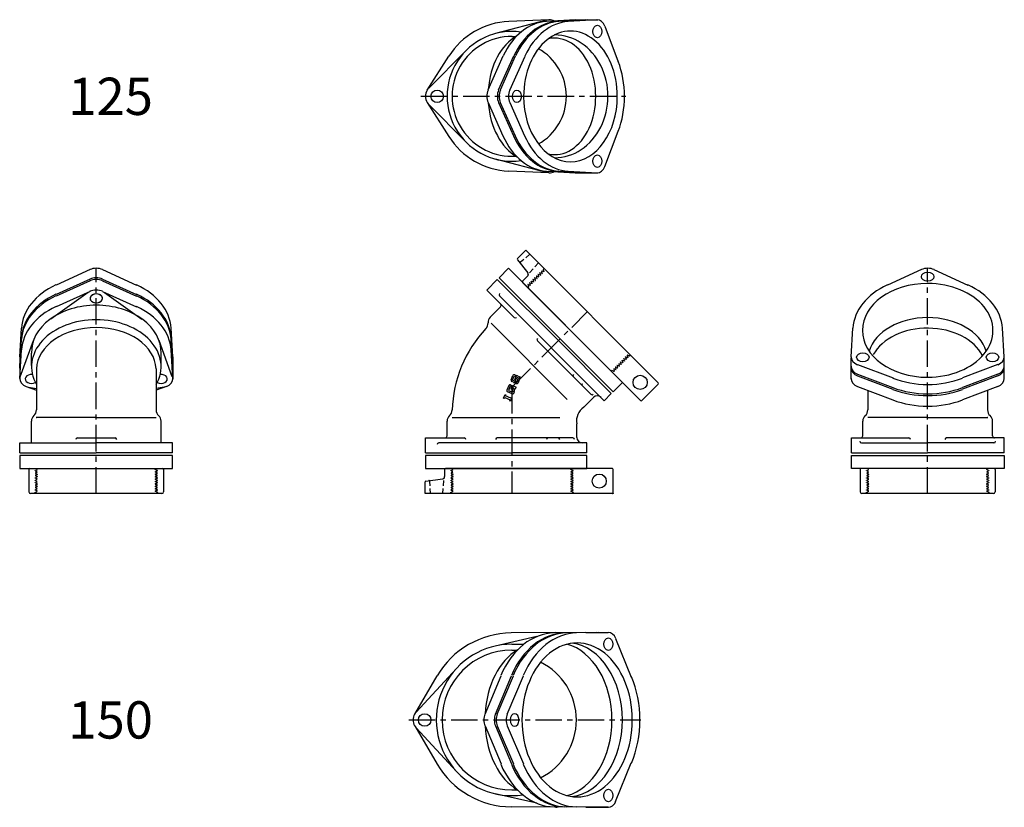
# Model space of a CAD drawing. Extents: x 2001 to 6325, y -2946 to 4698.
# Drawn here: x 5084 to 6268, y -45 to 902 of the extents above; entities that cross this region are included whole.
import ezdxf

# ---------------------------------------------------------------- set-up
doc = ezdxf.new("R2010")
doc.units = 0
doc.header["$PDMODE"] = 65
doc.header["$PDSIZE"] = 0.2
doc.linetypes.add('CENTER', pattern=[50.8, 31.75, -6.35, 6.35, -6.35])
doc.linetypes.add('HIDDEN', pattern=[9.525, 6.35, -3.175])
for name, color, linetype in [('1', 7, 'CONTINUOUS'), ('2', 7, 'CONTINUOUS'), ('5', 7, 'CONTINUOUS')]:
    doc.layers.add(name, color=color, linetype=linetype)
doc.styles.add('MTSTANDARD1', font='MONOTXT.shx', dxfattribs={"bigfont": 'EXTFONT.shx'})

msp = doc.modelspace()

# ---------------------------------------------------------------- linework, layer by layer
at = {"layer": '1', "color": 7, "linetype": 'CONTINUOUS'}
for p, q in [((5717.8, 901.4), (5656.6, 885.3)), ((5720.8, 901.8), (5672.6, 899.8)), ((5752.4, 901.8), (5717.9, 899.8)), ((5764.6, 901.8), (5730.6, 899.8)), ((5766.6, 901.8), (5732.8, 899.8)), ((5778.6, 901.7), (5744.1, 899.8)), ((5752.4, 901.8), (5779.4, 901.7)), ((5787.9, 894.2), (5803.9, 851.5)), ((5676.3, 881.9), (5681.2, 881.9)), ((5576.4, 819.7), (5620.9, 864.7)), ((5574.5, 817.4), (5600.3, 858.1)), ((5647.5, 817.5), (5665.8, 858.4)), ((5660.3, 817.5), (5678.5, 858.4)), ((5662.4, 817.5), (5680.7, 858.4)), ((5673.7, 817.4), (5692, 858.3)), ((5574.5, 802.4), (5600.3, 761.7)), ((5576.4, 800), (5620.9, 755)), ((5647.5, 802.5), (5665.3, 762.6)), ((5660.2, 802.5), (5678, 762.6)), ((5662.3, 802.5), (5680.1, 762.6)), ((5673.6, 802.4), (5691.5, 762.5)), ((5787.9, 725.4), (5803.9, 768.2)), ((5717.8, 718.4), (5656.6, 734.4)), ((5676.3, 737.8), (5681.2, 737.8)), ((5720.8, 717.9), (5672.6, 719.9)), ((5717.9, 720), (5752.4, 718)), ((5730.6, 720), (5765.2, 718)), ((5732.8, 720), (5767.3, 718)), ((5744.1, 719.9), (5778.6, 717.9)), ((5752.4, 718), (5779.4, 717.9)), ((5168.8, 601.6), (5128.1, 583.1)), ((5183.9, 601.6), (5224.6, 583.1)), ((5660.8, 591.9), (5672.1, 603.2)), ((5672.1, 603.2), (5809.3, 466.1)), ((6168.8, 601.6), (6128.1, 583.1)), ((6183.9, 601.6), (6224.6, 583.1)), ((5168.8, 590.3), (5128.1, 571.8)), ((5168.8, 588.2), (5128.1, 569.7)), ((5183.9, 590.3), (5224.6, 571.8)), ((5183.9, 588.2), (5224.6, 569.7)), ((5658.7, 589.8), (5645.9, 577.1)), ((5798, 454.8), (5660.8, 591.9)), ((5166.5, 574.1), (5121.5, 542.2)), ((5168.8, 575.4), (5128.1, 556.9)), ((5183.9, 575.4), (5224.6, 556.9)), ((5186.2, 574.1), (5231.2, 542.2)), ((5645.9, 577.1), (5678.8, 544.2)), ((5651.2, 537.2), (5742.8, 445.6)), ((5084.4, 496.8), (5086.4, 531.3)), ((5268.3, 496.8), (5266.3, 531.3)), ((6084.4, 496.8), (6086.4, 531.3)), ((6268.3, 496.8), (6266.3, 531.3)), ((5084.4, 485.4), (5086.4, 520)), ((5084.4, 483.3), (5086.4, 517.8)), ((5084.9, 472.7), (5100.9, 516.6)), ((5267.8, 472.7), (5251.8, 516.6)), ((5268.3, 485.4), (5266.3, 520)), ((5268.3, 483.3), (5266.3, 517.8)), ((5771.3, 451.8), (5706.9, 516.1)), ((5084.4, 470.6), (5086.4, 505.1)), ((5098.4, 486.4), (5098.4, 501.1)), ((5254.3, 486.4), (5254.3, 501.1)), ((5268.3, 470.6), (5266.3, 505.1)), ((5084.4, 496.7), (5084.4, 469.8)), ((5268.3, 496.7), (5268.3, 469.8)), ((6084.4, 469.8), (6084.4, 495.6)), ((6091.9, 487.5), (6134.7, 471.4)), ((6260.8, 487.5), (6218, 471.4)), ((6268.3, 469.8), (6268.3, 495.6)), ((5104.3, 482.3), (5104.3, 432.9)), ((5248.4, 482.3), (5248.3, 432.9)), ((5675.3, 469), (5677.5, 474.4)), ((5679.6, 475.3), (5680.8, 474.8)), ((5680.8, 474.8), (5680.1, 473.1)), ((5683, 473.9), (5684.9, 473.1)), ((6091.9, 476.1), (6134.6, 460.1)), ((6091.9, 474), (6134.6, 458)), ((6260.7, 476.1), (6218, 460.1)), ((6260.7, 474), (6218, 458)), ((5672.5, 462.3), (5670.2, 456.7)), ((5675.5, 462.8), (5674.6, 463.2)), ((5675.5, 462.8), (5674.8, 461.1)), ((5678.1, 466.2), (5676.1, 467)), ((5677.1, 468.6), (5679.1, 473.5)), ((5678.8, 467.9), (5677.1, 468.6)), ((5680.9, 473), (5678.8, 467.9)), ((5679.1, 473.5), (5680.1, 473.1)), ((5680.2, 467), (5682.3, 472.1)), ((5681, 467), (5680.3, 465.2)), ((5681.5, 464.7), (5680.3, 465.2)), ((5681, 467), (5682, 466.5)), ((5682, 466.5), (5684, 471.4)), ((5684, 471.4), (5682.3, 472.1)), ((5685.8, 471), (5683.6, 465.6)), ((5809.3, 466.1), (5798, 454.8)), ((5091.9, 461.3), (5104.3, 456.6)), ((5094.7, 460.5), (5104.3, 458.6)), ((5260.8, 461.3), (5248.4, 456.6)), ((5258, 460.5), (5248.4, 458.6)), ((5666.2, 447.1), (5668, 451.5)), ((5668, 451.5), (5669, 451.1)), ((5668.5, 449.8), (5669, 451.1)), ((5676.4, 452.4), (5671, 454.6)), ((5674.1, 461.4), (5672, 456.2)), ((5672, 456.2), (5676.9, 454.2)), ((5674.8, 461.1), (5674.1, 461.4)), ((5675.9, 460.9), (5674.8, 458.2)), ((5676.3, 457.6), (5674.8, 458.2)), ((5677.3, 460.1), (5676.3, 457.6)), ((5677.1, 454.8), (5676.9, 454.2)), ((5677.2, 455.6), (5677.1, 456.9)), ((5677.2, 457.7), (5678, 459.8)), ((5678, 459.8), (5677.3, 460.1)), ((5678, 461.8), (5681.4, 460.4)), ((5679, 454.6), (5678.5, 453.3)), ((5678.5, 453.3), (5678.7, 453.7)), ((5679, 456.7), (5679.1, 455.4)), ((5679.1, 457.5), (5679.6, 458.8)), ((5679.6, 458.8), (5680.6, 458.4)), ((5680.6, 458.4), (5681.4, 460.4)), ((6091.9, 461.3), (6134.6, 445.3)), ((6104.3, 456.6), (6104.3, 432.9)), ((6260.7, 461.3), (6218, 445.3)), ((6248.4, 456.6), (6248.3, 432.9)), ((5667.1, 446.7), (5666.2, 447.1)), ((5667.1, 446.7), (5667.6, 447.9)), ((5667.6, 447.9), (5674, 445.2)), ((5674.8, 447.2), (5668.5, 449.8)), ((5674, 445.2), (5673.5, 444)), ((5674.5, 443.6), (5673.5, 444)), ((5676.3, 448), (5674.5, 443.6)), ((5674.8, 447.2), (5675.3, 448.4)), ((5675.3, 448.4), (5676.3, 448)), ((5176.3, 423.9), (5104.3, 423.9)), ((5176.3, 423.9), (5248.4, 423.9)), ((5604.3, 423.9), (5733.8, 423.9)), ((6098.3, 401.9), (6098.3, 419.5)), ((6176.3, 423.9), (6104.3, 423.9)), ((6176.3, 423.9), (6248.4, 423.9)), ((6254.3, 401.9), (6254.3, 419.5)), ((5084.5, 381.4), (5084.5, 393.4)), ((5153.7, 399.4), (5199, 399.4)), ((5268.2, 381.4), (5268.2, 393.4)), ((5572.3, 381.4), (5572.3, 399.4)), ((5572.3, 399.4), (5618.9, 399.4)), ((5749.6, 399.4), (5658.6, 399.4)), ((6084.5, 381.4), (6084.5, 399.4)), ((6084.5, 399.4), (6153.7, 399.4)), ((6268.2, 399.4), (6199, 399.4)), ((6268.2, 381.4), (6268.2, 399.4)), ((5268.2, 378.4), (5084.5, 378.4)), ((5084.5, 378.4), (5084.5, 362.4)), ((5268.2, 378.4), (5084.5, 378.4)), ((5268.2, 362.4), (5268.2, 378.4)), ((5572.3, 378.4), (5572.3, 362.4)), ((5766.3, 378.4), (5572.3, 378.4)), ((5766.3, 362.4), (5766.3, 378.4)), ((6084.5, 362.4), (6084.5, 378.4)), ((6084.5, 378.4), (6268.2, 378.4)), ((6268.2, 378.4), (6268.2, 362.4)), ((5084.5, 362.4), (5268.2, 362.4)), ((5572.3, 362.4), (5766.3, 362.4)), ((6268.2, 362.4), (6084.5, 362.4)), ((5706.2, 160.5), (5656.1, 149.1)), ((5728.7, 165.3), (5675.5, 164.9)), ((5765.3, 165.4), (5727.1, 164.9)), ((5778, 165.4), (5739.9, 164.9)), ((5780.2, 165.4), (5742, 164.9)), ((5792.2, 165.4), (5754, 164.9)), ((5765.3, 165.4), (5792.2, 165.4)), ((5801, 158.3), (5819.8, 112)), ((5801.4, 165.4), (5801.4, 165.4)), ((5676.3, 151.4), (5690.7, 151.4)), ((5676.3, 144.4), (5682.9, 144.4)), ((5561.1, 69.9), (5609.6, 122.3)), ((5559.3, 67.5), (5586.3, 113.4)), ((5643.9, 67.5), (5663.2, 113.4)), ((5656.6, 67.5), (5675.9, 113.4)), ((5658.7, 67.5), (5678.1, 113.4)), ((5670.7, 67.5), (5690.1, 113.4)), ((5559.3, 53.3), (5586.3, 7.4)), ((5561.1, 50.9), (5609.6, -1.5)), ((5643.9, 53.4), (5663.2, 7.5)), ((5656.6, 53.4), (5675.9, 7.5)), ((5658.7, 53.4), (5678.1, 7.5)), ((5670.7, 53.4), (5690.1, 7.5)), ((5801, -37.5), (5819.8, 8.9)), ((5676.3, -23.6), (5682.9, -23.6)), ((5706.2, -39.7), (5656.1, -28.3)), ((5728.7, -44.5), (5675.5, -44.1)), ((5765.3, -44.5), (5727.1, -44.1)), ((5778, -44.5), (5739.9, -44.1)), ((5780.2, -44.5), (5742, -44.1)), ((5792.2, -44.5), (5754, -44.1)), ((5765.3, -44.5), (5792.3, -44.5)), ((5801.4, -44.5), (5801.4, -44.5))]:
    msp.add_line(p, q, dxfattribs=at)
at = {"layer": '1', "color": 7, "linetype": 'CENTER'}
for p, q in [((5566.8, 809.9), (5813.3, 809.9)), ((5176.3, 332.4), (5176.3, 603.2)), ((6176.3, 332.4), (6176.3, 603.2)), ((5552.3, 60.4), (5831.3, 60.4))]:
    msp.add_line(p, q, dxfattribs=at)
at = {"layer": '1', "color": 7, "linetype": 'CONTINUOUS'}
for centre in [(5586.3, 809.9), (5571.3, 60.4)]:
    msp.add_circle(centre, 7.5, dxfattribs=at)
for centre, radius, start, end in [((5721.3, 887.8), 14, 63.8722, 92.3875), ((5676.3, 809.9), 90, 92.3875, 147.6125), ((5676.3, 809.9), 78, 82.0234, -81.9707), ((5676.3, 809.9), 72, 89.9138, -90), ((5676.3, 809.9), 65.5, -60.9441, 60.904), ((5586.3, 809.9), 14, 147.6125, -147.6125), ((5676.3, 809.9), 90, -147.6125, -92.3875), ((5721.3, 731.9), 14, -92.3875, -63.3109), ((5660.8, 558.7), 2.5, -45, 45), ((5638.5, 537.1), 9, -45, 3.1897), ((5656.5, 538.1), 9, 135, -176.8103), ((5754.3, 428.1), 150, 136.825, 178.175), ((5679, 473.8), 1.59, 67.5, 157.5), ((5682.4, 472.4), 1.59, 67.5, 157.5), ((5674, 461.7), 1.59, 67.5, 157.5), ((5676.7, 468.4), 1.59, 157.5, -112.5), ((5677.4, 460.3), 1.59, 67.5, 157.5), ((5678.7, 467.6), 1.59, -112.5, -22.5), ((5682.1, 466.2), 1.59, -112.5, -22.5), ((5684.3, 471.6), 1.59, -22.5, 67.5), ((5671.6, 456.1), 1.59, 157.5, -112.5), ((5677, 453.9), 1.59, -112.5, -22.5), ((5678.6, 457.1), 1.59, 157.5, -172.7551), ((5675.6, 455.4), 1.59, -22.5, 7.2449), ((5680.5, 456.9), 1.59, 157.5, -172.7551), ((5677.5, 455.2), 1.59, -22.5, 7.2449), ((5095.3, 432.9), 9, -48.1897, 0), ((5257.3, 432.9), 9, 180, -131.8103), ((5595.3, 432.9), 9, -48.1897, 0), ((5774, 419.9), 20, 124.8116, -169.8116), ((6095.3, 432.9), 9, -48.1897, 0), ((6257.3, 432.9), 9, 180, -131.8103), ((5107.3, 419.5), 9, 131.8103, 180), ((5245.3, 419.5), 9, 0, 48.1897), ((5607.3, 419.5), 9, 131.8103, 180), ((6107.3, 419.5), 9, 131.8103, 180), ((6245.3, 419.5), 9, 0, 48.1897), ((5595.8, 401.9), 2.5, -90, 0), ((6095.8, 401.9), 2.5, -90, 0), ((6256.8, 401.9), 2.5, 180, -90), ((5676.3, 60.4), 104.5, 90.4689, 149.5311), ((5728.8, 151.3), 14, 76.6653, 90.4689), ((5676.3, 60.4), 91, 90, -81.6977), ((5676.3, 60.4), 84, 90, -90), ((5676.3, 60.4), 77.5, -63.6163, 63.619), ((5571.3, 60.4), 14, 149.5311, -149.5311), ((5676.3, 60.4), 104.5, -149.5311, -90.4689), ((5728.8, -30.5), 14, -90.4689, -76.6653)]:
    msp.add_arc(centre, radius, start, end, dxfattribs=at)
for centre, major_axis, ratio, start_param, end_param in [((5779, 887.8), (0, 14), 0.722096, 5.196978, 6.324196), ((5720.6, 809.9), (0, 90), 0.722096, 0.041011, 1.001822), ((5733.3, 809.9), (0, 90), 0.722096, 0.041011, 1.001822), ((5735.4, 809.9), (0, 90), 0.722096, 0.041011, 1.001822), ((5746.7, 809.8), (0, 78.5), 0.717643, 4.712438, 7.854031), ((5746.7, 809.8), (0, 90), 0.722096, 0.041011, 1.001822), ((5702.2, 809.9), (0, 78), 0.700687, 0.376663, 1.465167), ((5727.6, 809.8), (0, -70), 0.707107, 6.132694, 9.57527), ((5727.6, 809.9), (0, -73.8), 0.870085, 6.280958, 9.424778), ((5746.7, 809.8), (0, 90), 0.722096, 4.712405, 5.196978), ((5656.1, 809.9), (0, 14), 0.722096, 1.001822, 1.573301), ((5668.8, 809.9), (0, 14), 0.722096, 1.001822, 1.573301), ((5670.9, 809.9), (0, 14), 0.722096, 1.001822, 1.573301), ((5682.2, 809.9), (0, 14), 0.722096, 1.001822, 1.573301), ((5656.1, 809.9), (0, -14), 0.722096, 4.709884, 5.26627), ((5668.8, 809.9), (0, -14), 0.722096, 4.709884, 5.26627), ((5670.9, 809.9), (0, -14), 0.722096, 4.709884, 5.26627), ((5682.2, 809.8), (0, -14), 0.722096, 4.709884, 5.26627), ((5746.7, 809.8), (0, -78.5), 0.717643, 4.71234, 7.853932), ((5746.7, 809.8), (0, -90), 0.722096, 1.086207, 1.570781), ((5702.2, 809.9), (0, 78), 0.700687, 1.675412, 2.76785), ((5720.6, 809.9), (0, -90), 0.722096, 5.26627, 6.242175), ((5733.3, 809.9), (0, -90), 0.722096, 5.26627, 6.242175), ((5735.4, 809.9), (0, -90), 0.722096, 5.26627, 6.242175), ((5746.7, 809.8), (0, -90), 0.722096, 5.26627, 6.242175), ((5779, 731.9), (0, -14), 0.722096, 6.242175, 7.369392), ((5176.3, 593.1), (-14, 0), 0.722096, 4.709884, 5.281363), ((5176.4, 593.1), (14, 0), 0.722096, 1.001822, 1.573301), ((6176.3, 593.1), (-14, 0), 0.722096, 4.709884, 5.281363), ((6176.4, 593.1), (14, 0), 0.722096, 1.001822, 1.573301), ((5176.3, 528.6), (-90, 0), 0.722096, 5.281363, 6.242175), ((5176.3, 581.8), (-14, 0), 0.722096, 4.709884, 5.281363), ((5176.3, 579.7), (-14, 0), 0.722096, 4.709884, 5.281363), ((5176.4, 581.8), (14, 0), 0.722096, 1.001822, 1.573301), ((5176.4, 579.7), (14, 0), 0.722096, 1.001822, 1.573301), ((5176.4, 528.6), (90, 0), 0.722096, 0.041011, 1.001822), ((6176.3, 528.6), (-90, 0), 0.722096, 5.281363, 6.242175), ((6176.3, 528.6), (-78.5, 0), 0.717643, 4.71234, 7.853932), ((6176.3, 528.6), (78.5, 0), 0.717643, 4.712438, 7.854031), ((6176.3, 528.6), (90, 0), 0.722096, 0.041011, 1.001822), ((5176.3, 517.3), (-90, 0), 0.722096, 5.281363, 6.242175), ((5176.3, 515.2), (-90, 0), 0.722096, 5.281363, 6.242175), ((5176.3, 567), (-7.5, 0), 0.722096, 1.575427, 7.716459), ((5176.3, 567), (-14, 0), 0.722096, 4.709884, 5.281363), ((5176.4, 567), (7.5, 0), 0.722096, 4.849911, 10.990943), ((5176.4, 567), (14, 0), 0.722096, 1.001822, 1.573301), ((5176.4, 517.3), (90, 0), 0.722096, 0.041011, 1.001822), ((5176.4, 515.2), (90, 0), 0.722096, 0.041011, 1.001822), ((5176.4, 502.5), (-90, 0), 0.722096, 5.281363, 6.242175), ((5176.4, 502.5), (-78, 0), 0.722096, 4.712373, 6.307902), ((5176.3, 502.5), (78, 0), 0.722096, 6.258469, 7.853997), ((5176.3, 502.5), (90, 0), 0.722096, 0.041011, 1.001822), ((5176.4, 485), (-78, 0), 0.722096, 4.712373, 6.676983), ((5176.3, 485), (78, 0), 0.722096, 5.889387, 7.853997), ((6176.3, 493), (72, 0), 0.707107, 0.211881, 2.929777), ((5176.3, 481.1), (-72, 0), 0.707107, 4.712389, 6.258783), ((5176.3, 481.1), (72, 0), 0.707107, 0.024402, 1.570796), ((6176.3, 481.7), (70, 0), 0.707107, 0.338918, 2.775394), ((6098.4, 496.3), (-14, 0), 0.722096, 6.242175, 7.369392), ((6254.3, 496.3), (14, 0), 0.722096, 5.196978, 6.324196), ((5098.4, 470.2), (-7.5, 0), 0.717643, 4.572503, 8.506739), ((5254.3, 470.2), (7.5, 0), 0.717643, 4.060215, 7.993204), ((6098.4, 485), (-14, 0), 0.722096, 6.242175, 7.369392), ((6098.4, 482.9), (-14, 0), 0.722096, 6.242175, 7.369392), ((6254.2, 485), (14, 0), 0.722096, 5.196978, 6.324196), ((6254.2, 482.9), (14, 0), 0.722096, 5.196978, 6.324196), ((5098.4, 470.2), (-14, 0), 0.722096, 6.242175, 7.369392), ((5254.3, 470.2), (14, 0), 0.722096, 5.196978, 6.324196), ((6098.4, 470.2), (-14, 0), 0.722096, 6.242175, 7.369392), ((6176.3, 528.6), (-90, 0), 0.722096, 1.086207, 1.570781), ((6176.3, 528.6), (90, 0), 0.722096, 4.712405, 5.196978), ((6254.2, 470.2), (14, 0), 0.722096, 5.196978, 6.324196), ((6176.3, 517.3), (-90, 0), 0.722096, 1.086207, 1.570781), ((6176.3, 515.2), (-90, 0), 0.722096, 1.086207, 1.570781), ((6176.3, 517.3), (90, 0), 0.722096, 4.712405, 5.196978), ((6176.3, 515.2), (90, 0), 0.722096, 4.712405, 5.196978), ((6176.3, 502.5), (-90, 0), 0.722096, 1.086207, 1.570781), ((6176.3, 502.5), (90, 0), 0.722096, 4.712405, 5.196978), ((5727.8, 60.4), (0, -104.5), 0.722096, 3.15007, 4.177752), ((5740.5, 60.4), (0, -104.5), 0.722096, 3.15007, 4.177752), ((5742.6, 60.4), (0, -104.5), 0.722096, 3.15007, 4.177752), ((5754.7, 60.4), (0, -92.5), 0.717643, 1.570747, 4.71234), ((5754.7, 60.4), (0, -92.5), 0.717643, 1.570747, 4.71234), ((5754.7, 60.4), (0, -92.5), 0.717643, 1.570747, 4.71234), ((5754.7, 60.4), (0, -92.5), 0.717643, 1.570747, 4.71234), ((5754.7, 60.4), (0, -104.5), 0.722096, 3.15007, 4.177752), ((5792.3, 151.4), (0, -14), 0.722096, 2.089746, 3.15007), ((5707.1, 60.4), (0, 91), 0.696497, 0.388216, 1.491649), ((5730.2, 60.4), (0, 92.5), 0.717643, 3.327218, 6.097607), ((5742.7, 60.4), (0, 92.5), 0.717643, 3.232125, 6.192699), ((5754.7, 60.4), (0, -104.5), 0.722096, 1.570781, 2.089746), ((5652.5, 60.4), (0, -14), 0.722096, 4.177752, 4.709469), ((5652.5, 60.4), (0, 14), 0.722096, 1.573716, 2.105434), ((5665.2, 60.4), (0, -14), 0.722096, 4.177752, 4.709469), ((5665.2, 60.4), (0, 14), 0.722096, 1.573716, 2.105434), ((5667.4, 60.4), (0, -14), 0.722096, 4.177752, 4.709469), ((5667.4, 60.4), (0, 14), 0.722096, 1.573716, 2.105434), ((5679.4, 60.4), (0, -14), 0.722096, 4.177752, 4.709469), ((5679.4, 60.4), (0, 14), 0.722096, 1.573716, 2.105434), ((5679.4, 60.4), (0, -7.5), 0.717643, 1.576168, 4.706919), ((5679.4, 60.4), (0, -7.5), 0.717643, 1.576168, 4.706919), ((5679.4, 60.4), (0, -7.5), 0.717643, 1.576168, 4.706919), ((5679.4, 60.4), (0, -7.5), 0.717643, 1.576168, 4.706919), ((5679.4, 60.4), (0, 7.5), 0.717643, 1.576267, 4.707017), ((5679.4, 60.4), (0, 7.5), 0.717643, 1.576267, 4.707017), ((5679.4, 60.4), (0, 7.5), 0.717643, 1.576267, 4.707017), ((5679.4, 60.4), (0, 7.5), 0.717643, 1.576267, 4.707017), ((5754.7, 60.4), (0, 92.5), 0.717643, 1.570845, 4.712438), ((5754.7, 60.4), (0, 92.5), 0.717643, 1.570845, 4.712438), ((5754.7, 60.4), (0, 92.5), 0.717643, 1.570845, 4.712438), ((5754.7, 60.4), (0, 92.5), 0.717643, 1.570845, 4.712438), ((5754.7, 60.4), (0, 104.5), 0.722096, 4.19344, 4.712405), ((5707.1, 60.4), (0, 91), 0.696497, 1.649944, 2.753447), ((5727.8, 60.4), (0, 104.5), 0.722096, 2.105434, 3.133115), ((5740.5, 60.4), (0, 104.5), 0.722096, 2.105434, 3.133115), ((5742.6, 60.4), (0, 104.5), 0.722096, 2.105434, 3.133115), ((5754.7, 60.4), (0, 104.5), 0.722096, 2.105434, 3.133115), ((5792.3, -30.5), (0, 14), 0.722096, 3.133115, 4.19344)]:
    msp.add_ellipse(centre, major_axis=major_axis, ratio=ratio, start_param=start_param, end_param=end_param, dxfattribs=at)
for centre, major_axis in [((5779, 887.8), (0, 7.5)), ((5682.2, 809.8), (0, -7.5)), ((5779, 731.9), (0, -7.5)), ((6176.3, 593.1), (-7.5, 0)), ((6098.4, 496.3), (-7.5, 0)), ((6254.3, 496.3), (7.5, 0)), ((5792.3, 151.4), (0, -7.5)), ((5792.3, -30.5), (0, 7.5))]:
    msp.add_ellipse(centre, major_axis=major_axis, ratio=0.717643, dxfattribs=at)
for p in [(5651.2, 537.2), (5678.1, 475.9), (5686.4, 472.4), (5666.2, 447.1), (5674.5, 443.6), (5104.3, 423.9), (5248.4, 423.9), (5604.3, 423.9), (6104.3, 423.9), (6248.4, 423.9)]:
    msp.add_point(p, dxfattribs=at)
at = {"layer": '2', "color": 7, "linetype": 'CONTINUOUS'}
for p, q in [((5658.7, 589.8), (5732.2, 516.3)), ((5787.4, 444.1), (5661.5, 570)), ((5662.6, 556.9), (5650.1, 544.5)), ((5795.8, 452.6), (5732.2, 516.3)), ((5795.8, 452.6), (5787.4, 444.1)), ((5774.3, 448), (5762.6, 436.4)), ((5098.3, 393.4), (5098.3, 419.5)), ((5254.3, 393.4), (5254.3, 419.5)), ((5598.3, 401.9), (5598.3, 419.5)), ((5754.3, 399.9), (5754.3, 416.4)), ((5084.5, 393.4), (5176.3, 393.4)), ((5268.2, 393.4), (5176.3, 393.4)), ((5766.3, 393.4), (5588.3, 393.4)), ((5766.3, 381.4), (5766.3, 393.4)), ((6096.7, 393.4), (6176.3, 393.4)), ((6256, 393.4), (6176.3, 393.4)), ((5084.5, 381.4), (5176.3, 381.4)), ((5268.2, 381.4), (5176.3, 381.4)), ((5572.3, 381.4), (5676.3, 381.4)), ((5766.3, 381.4), (5676.3, 381.4)), ((6084.5, 381.4), (6176.3, 381.4)), ((6268.2, 381.4), (6176.3, 381.4))]:
    msp.add_line(p, q, dxfattribs=at)
at = {"layer": '2', "color": 7, "linetype": 'CENTER'}
for q in [(5766.9, 550.9), (5676.3, 332.4)]:
    msp.add_line((5676.3, 460.4), q, dxfattribs=at)
at = {"layer": '2', "color": 7, "linetype": 'CONTINUOUS'}
for centre, radius, start, end in [((5662.9, 571.4), 2, 135, -135), ((5680.3, 545.6), 2, -135, -45), ((5708.3, 517.5), 2, 135, -135), ((5751.6, 474.2), 2, 135, -135), ((5760.1, 465.8), 2, -135, -45), ((5772.7, 453.2), 2, -135, -45), ((5778.9, 443.4), 6.5, 45, 135), ((5153.7, 397.4), 2, 90, 180), ((5199, 397.4), 2, 0, 90), ((5588.3, 391.4), 2, 90, 180), ((5618.9, 397.4), 2, 0, 90), ((5658.6, 397.4), 2, 90, 180), ((5719.8, 397.4), 2, 90, 180), ((5731.8, 397.4), 2, 0, 90), ((5749.6, 397.4), 2, 0, 90), ((5760.8, 399.9), 6.5, 180, -90), ((6096.7, 395.4), 2, 180, -90), ((6153.7, 397.4), 2, 0, 90), ((6199, 397.4), 2, 90, 180), ((6256, 395.4), 2, -90, 0)]:
    msp.add_arc(centre, radius, start, end, dxfattribs=at)
at = {"layer": '5', "color": 7, "linetype": 'CONTINUOUS'}
for p, q in [((5693, 624.8), (5683, 614.8)), ((5852.2, 465.5), (5693, 624.8)), ((5682.9, 613.5), (5695.2, 597.6)), ((5689.1, 587.7), (5695, 593.6)), ((5831, 444.3), (5689.1, 586.3)), ((5852.2, 464.1), (5832.4, 444.3)), ((5095.3, 361.4), (5095.3, 334.4)), ((5257.3, 361.4), (5257.3, 334.4)), ((5595.3, 361.4), (5595.3, 353)), ((5797.1, 362.4), (5596.3, 362.4)), ((5798.1, 333.4), (5798.1, 361.4)), ((6095.3, 361.4), (6095.3, 334.4)), ((6257.3, 361.4), (6257.3, 334.4)), ((5571.8, 332.4), (5571.8, 346.5)), ((5572.7, 347.5), (5592.7, 350.1)), ((5255.3, 332.4), (5097.3, 332.4)), ((5797.1, 332.4), (5571.8, 332.4)), ((6255.3, 332.4), (6097.3, 332.4))]:
    msp.add_line(p, q, dxfattribs=at)
at = {"layer": '5', "color": 7, "linetype": 'HIDDEN'}
for p, q in [((5697.6, 620.2), (5686.7, 610.4)), ((5708.2, 609.6), (5696.1, 596.2)), ((5705.9, 592.8), (5706.4, 590.9)), ((5708.4, 592.9), (5706.5, 593.4)), ((5707.9, 594.9), (5708.4, 592.9)), ((5710.5, 595), (5708.5, 595.5)), ((5710, 596.9), (5710.5, 595)), ((5712.5, 597), (5710.6, 597.5)), ((5712, 599), (5712.5, 597)), ((5714.6, 599), (5712.6, 599.6)), ((5713.8, 601.8), (5714.9, 602.9)), ((5713.8, 601.8), (5714.6, 599)), ((5696.2, 580.7), (5695.4, 579.9)), ((5695.7, 582.6), (5696.2, 580.7)), ((5695.7, 582.6), (5696.2, 580.7)), ((5698.2, 582.7), (5696.3, 583.2)), ((5697.7, 584.7), (5698.2, 582.7)), ((5700.3, 584.8), (5698.3, 585.3)), ((5699.8, 586.7), (5700.3, 584.8)), ((5702.3, 586.8), (5700.4, 587.3)), ((5701.8, 588.7), (5702.3, 586.8)), ((5704.4, 588.8), (5702.4, 589.4)), ((5703.8, 590.8), (5704.4, 588.8)), ((5706.4, 590.9), (5704.5, 591.4)), ((5817.8, 497.9), (5815, 498.6)), ((5815, 498.6), (5815.5, 496.7)), ((5817.8, 497.9), (5818.8, 498.9)), ((5804.7, 485.9), (5802.7, 486.4)), ((5802.7, 486.4), (5803.3, 484.4)), ((5806.7, 487.9), (5804.8, 488.4)), ((5804.8, 488.4), (5805.3, 486.5)), ((5808.8, 489.9), (5806.8, 490.5)), ((5806.8, 490.5), (5807.3, 488.5)), ((5810.8, 492), (5808.9, 492.5)), ((5808.9, 492.5), (5809.4, 490.6)), ((5812.9, 494), (5810.9, 494.5)), ((5810.9, 494.5), (5811.4, 492.6)), ((5814.9, 496.1), (5812.9, 496.6)), ((5812.9, 496.6), (5813.5, 494.6)), ((5796.6, 480.3), (5795.8, 479.5)), ((5798.6, 479.7), (5796.6, 480.3)), ((5800.6, 481.8), (5798.7, 482.3)), ((5798.7, 482.3), (5799.2, 480.3)), ((5802.6, 483.8), (5800.7, 484.3)), ((5800.7, 484.3), (5801.2, 482.4)), ((5103.6, 360.3), (5105.3, 361.3)), ((5103.6, 360.3), (5105.3, 361.3)), ((5105.3, 358.4), (5103.6, 359.5)), ((5103.6, 357.4), (5105.3, 358.4)), ((5105.3, 355.6), (5103.6, 356.6)), ((5103.6, 354.5), (5105.3, 355.6)), ((5105.3, 361.3), (5105.3, 362.4)), ((5247.3, 361.3), (5247.3, 362.4)), ((5249.1, 360.3), (5247.3, 361.3)), ((5249.1, 360.3), (5247.3, 361.3)), ((5247.3, 358.4), (5249.1, 359.5)), ((5249.1, 357.4), (5247.3, 358.4)), ((5247.3, 355.6), (5249.1, 356.6)), ((5249.1, 354.5), (5247.3, 355.6)), ((5603.6, 360.3), (5605.3, 361.3)), ((5603.6, 360.3), (5605.3, 361.3)), ((5605.3, 358.4), (5603.6, 359.5)), ((5603.6, 357.4), (5605.3, 358.4)), ((5605.3, 355.6), (5603.6, 356.6)), ((5603.6, 354.5), (5605.3, 355.6)), ((5605.3, 361.3), (5605.3, 362.4)), ((5747.3, 361.3), (5747.3, 362.4)), ((5749.1, 360.3), (5747.3, 361.3)), ((5747.3, 358.4), (5749.1, 359.5)), ((5749.1, 357.4), (5747.3, 358.4)), ((5747.3, 355.6), (5749.1, 356.6)), ((5749.1, 354.5), (5747.3, 355.6)), ((6103.6, 360.3), (6105.3, 361.3)), ((6103.6, 360.3), (6105.3, 361.3)), ((6105.3, 358.4), (6103.6, 359.5)), ((6103.6, 357.4), (6105.3, 358.4)), ((6105.3, 355.6), (6103.6, 356.6)), ((6103.6, 354.5), (6105.3, 355.6)), ((6105.3, 361.3), (6105.3, 362.4)), ((6247.3, 361.3), (6247.3, 362.4)), ((6249.1, 360.3), (6247.3, 361.3)), ((6249.1, 360.3), (6247.3, 361.3)), ((6247.3, 358.4), (6249.1, 359.5)), ((6249.1, 357.4), (6247.3, 358.4)), ((6247.3, 355.6), (6249.1, 356.6)), ((6249.1, 354.5), (6247.3, 355.6)), ((5105.3, 352.7), (5103.6, 353.7)), ((5103.6, 351.7), (5105.3, 352.7)), ((5105.3, 349.8), (5103.6, 350.8)), ((5103.6, 348.8), (5105.3, 349.8)), ((5105.3, 346.9), (5103.6, 347.9)), ((5103.6, 345.9), (5105.3, 346.9)), ((5105.3, 344), (5103.6, 345)), ((5103.6, 343), (5105.3, 344)), ((5247.3, 352.7), (5249.1, 353.7)), ((5249.1, 351.7), (5247.3, 352.7)), ((5247.3, 349.8), (5249.1, 350.8)), ((5249.1, 348.8), (5247.3, 349.8)), ((5247.3, 346.9), (5249.1, 347.9)), ((5249.1, 345.9), (5247.3, 346.9)), ((5247.3, 344), (5249.1, 345)), ((5249.1, 343), (5247.3, 344)), ((5578.3, 332.4), (5577.6, 347.1)), ((5593.3, 332.4), (5594.3, 350.4)), ((5605.3, 352.7), (5603.6, 353.7)), ((5603.6, 351.7), (5605.3, 352.7)), ((5605.3, 349.8), (5603.6, 350.8)), ((5603.6, 348.8), (5605.3, 349.8)), ((5605.3, 346.9), (5603.6, 347.9)), ((5603.6, 345.9), (5605.3, 346.9)), ((5605.3, 344), (5603.6, 345)), ((5603.6, 343), (5605.3, 344)), ((5747.3, 352.7), (5749.1, 353.7)), ((5749.1, 351.7), (5747.3, 352.7)), ((5747.3, 349.8), (5749.1, 350.8)), ((5749.1, 348.8), (5747.3, 349.8)), ((5747.3, 346.9), (5749.1, 347.9)), ((5749.1, 345.9), (5747.3, 346.9)), ((5747.3, 344), (5749.1, 345)), ((5749.1, 343), (5747.3, 344)), ((6105.3, 352.7), (6103.6, 353.7)), ((6103.6, 351.7), (6105.3, 352.7)), ((6105.3, 349.8), (6103.6, 350.8)), ((6103.6, 348.8), (6105.3, 349.8)), ((6105.3, 346.9), (6103.6, 347.9)), ((6103.6, 345.9), (6105.3, 346.9)), ((6105.3, 344), (6103.6, 345)), ((6103.6, 343), (6105.3, 344)), ((6247.3, 352.7), (6249.1, 353.7)), ((6249.1, 351.7), (6247.3, 352.7)), ((6247.3, 349.8), (6249.1, 350.8)), ((6249.1, 348.8), (6247.3, 349.8)), ((6247.3, 346.9), (6249.1, 347.9)), ((6249.1, 345.9), (6247.3, 346.9)), ((6247.3, 344), (6249.1, 345)), ((6249.1, 343), (6247.3, 344)), ((5102.8, 333.9), (5105.3, 335.4)), ((5102.8, 333.9), (5102.8, 332.4)), ((5105.3, 341.1), (5103.6, 342.1)), ((5103.6, 340.1), (5105.3, 341.1)), ((5105.3, 338.2), (5103.6, 339.2)), ((5103.6, 337.2), (5105.3, 338.2)), ((5105.3, 335.4), (5103.6, 336.4)), ((5247.3, 341.1), (5249.1, 342.1)), ((5249.1, 340.1), (5247.3, 341.1)), ((5247.3, 338.2), (5249.1, 339.2)), ((5249.1, 337.2), (5247.3, 338.2)), ((5247.3, 335.4), (5249.1, 336.4)), ((5249.8, 333.9), (5247.3, 335.4)), ((5249.8, 333.9), (5249.8, 332.4)), ((5602.8, 333.9), (5605.3, 335.4)), ((5602.8, 333.9), (5602.8, 332.4)), ((5605.3, 341.1), (5603.6, 342.1)), ((5603.6, 340.1), (5605.3, 341.1)), ((5605.3, 338.2), (5603.6, 339.2)), ((5603.6, 337.2), (5605.3, 338.2)), ((5605.3, 335.4), (5603.6, 336.4)), ((5747.3, 341.1), (5749.1, 342.1)), ((5749.1, 340.1), (5747.3, 341.1)), ((5747.3, 338.2), (5749.1, 339.2)), ((5749.1, 337.2), (5747.3, 338.2)), ((5747.3, 335.4), (5749.1, 336.4)), ((5749.8, 333.9), (5747.3, 335.4)), ((5749.8, 333.9), (5749.8, 332.4)), ((6102.8, 333.9), (6105.3, 335.4)), ((6102.8, 333.9), (6102.8, 332.4)), ((6105.3, 341.1), (6103.6, 342.1)), ((6103.6, 340.1), (6105.3, 341.1)), ((6105.3, 338.2), (6103.6, 339.2)), ((6103.6, 337.2), (6105.3, 338.2)), ((6105.3, 335.4), (6103.6, 336.4)), ((6247.3, 341.1), (6249.1, 342.1)), ((6249.1, 340.1), (6247.3, 341.1)), ((6247.3, 338.2), (6249.1, 339.2)), ((6249.1, 337.2), (6247.3, 338.2)), ((6247.3, 335.4), (6249.1, 336.4)), ((6249.8, 333.9), (6247.3, 335.4)), ((6249.8, 333.9), (6249.8, 332.4))]:
    msp.add_line(p, q, dxfattribs=at)
at = {"layer": '5', "color": 7, "linetype": 'CONTINUOUS'}
for centre in [(5830.5, 466.1), (5781.3, 347.4)]:
    msp.add_circle(centre, 8.5, dxfattribs=at)
for centre, radius, start, end in [((5683.7, 614.1), 1, 135, -142.275), ((5692.9, 595.7), 3, -45, 37.725), ((5696.9, 595.6), 1, 138, 177.6705), ((5689.8, 587), 1, 135, -135), ((5851.5, 464.8), 1, -45, 45), ((5831.7, 445), 1, -135, -45), ((5096.3, 361.4), 1, 90, 180), ((5256.3, 361.4), 1, 0, 90), ((5596.3, 361.4), 1, 90, 180), ((5797.1, 361.4), 1, 0, 90), ((6096.3, 361.4), 1, 90, 180), ((6256.3, 361.4), 1, 0, 90), ((5572.8, 346.5), 1, 97.275, 180), ((5592.3, 353), 3, -82.725, 0), ((5595.3, 350.3), 1, 137.3295, 177), ((5097.3, 334.4), 2, 180, -90), ((5255.3, 334.4), 2, -90, 0), ((5797.1, 333.4), 1, -90, 0), ((6097.3, 334.4), 2, 180, -90), ((6255.3, 334.4), 2, -90, 0)]:
    msp.add_arc(centre, radius, start, end, dxfattribs=at)
at = {"layer": '5', "color": 7, "linetype": 'HIDDEN'}
for centre, radius, start, end in [((5686, 611.1), 1, -142.275, -48), ((5706.4, 593), 0.5, 75, -165), ((5708.4, 595), 0.5, 75, -165), ((5710.5, 597), 0.5, 75, -165), ((5712.5, 599.1), 0.5, 75, -165), ((5696.2, 582.8), 0.5, 75, -165), ((5698.2, 584.8), 0.5, 75, -165), ((5700.2, 586.8), 0.5, 75, -165), ((5702.3, 588.9), 0.5, 75, -165), ((5704.3, 590.9), 0.5, 75, -165), ((5804.8, 486.3), 0.5, -105, 15), ((5806.9, 488.4), 0.5, -105, 15), ((5808.9, 490.4), 0.5, -105, 15), ((5810.9, 492.5), 0.5, -105, 15), ((5813, 494.5), 0.5, -105, 15), ((5815, 496.5), 0.5, -105, 15), ((5798.7, 480.2), 0.5, -105, 15), ((5800.7, 482.3), 0.5, -105, 15), ((5802.8, 484.3), 0.5, -105, 15), ((5103.8, 359.9), 0.5, 120, -120), ((5103.8, 357), 0.5, 120, -120), ((5248.8, 359.9), 0.5, -60, 60), ((5248.8, 357), 0.5, -60, 60), ((5603.8, 359.9), 0.5, 120, -120), ((5603.8, 357), 0.5, 120, -120), ((5748.8, 359.9), 0.5, -60, 60), ((5748.8, 357), 0.5, -60, 60), ((6103.8, 359.9), 0.5, 120, -120), ((6103.8, 357), 0.5, 120, -120), ((6248.8, 359.9), 0.5, -60, 60), ((6248.8, 357), 0.5, -60, 60), ((5103.8, 354.1), 0.5, 120, -120), ((5103.8, 351.2), 0.5, 120, -120), ((5103.8, 348.3), 0.5, 120, -120), ((5103.8, 345.5), 0.5, 120, -120), ((5248.8, 354.1), 0.5, -60, 60), ((5248.8, 351.2), 0.5, -60, 60), ((5248.8, 348.3), 0.5, -60, 60), ((5248.8, 345.5), 0.5, -60, 60), ((5576.6, 347), 1, 3, 97.275), ((5603.8, 354.1), 0.5, 120, -120), ((5603.8, 351.2), 0.5, 120, -120), ((5603.8, 348.3), 0.5, 120, -120), ((5603.8, 345.5), 0.5, 120, -120), ((5748.8, 354.1), 0.5, -60, 60), ((5748.8, 351.2), 0.5, -60, 60), ((5748.8, 348.3), 0.5, -60, 60), ((5748.8, 345.5), 0.5, -60, 60), ((6103.8, 354.1), 0.5, 120, -120), ((6103.8, 351.2), 0.5, 120, -120), ((6103.8, 348.3), 0.5, 120, -120), ((6103.8, 345.5), 0.5, 120, -120), ((6248.8, 354.1), 0.5, -60, 60), ((6248.8, 351.2), 0.5, -60, 60), ((6248.8, 348.3), 0.5, -60, 60), ((6248.8, 345.5), 0.5, -60, 60), ((5103.8, 342.6), 0.5, 120, -120), ((5103.8, 339.7), 0.5, 120, -120), ((5103.8, 336.8), 0.5, 120, -120), ((5248.8, 342.6), 0.5, -60, 60), ((5248.8, 339.7), 0.5, -60, 60), ((5248.8, 336.8), 0.5, -60, 60), ((5603.8, 342.6), 0.5, 120, -120), ((5603.8, 339.7), 0.5, 120, -120), ((5603.8, 336.8), 0.5, 120, -120), ((5748.8, 342.6), 0.5, -60, 60), ((5748.8, 339.7), 0.5, -60, 60), ((5748.8, 336.8), 0.5, -60, 60), ((6103.8, 342.6), 0.5, 120, -120), ((6103.8, 339.7), 0.5, 120, -120), ((6103.8, 336.8), 0.5, 120, -120), ((6248.8, 342.6), 0.5, -60, 60), ((6248.8, 339.7), 0.5, -60, 60), ((6248.8, 336.8), 0.5, -60, 60)]:
    msp.add_arc(centre, radius, start, end, dxfattribs=at)
at = {"layer": '5', "color": 7, "linetype": 'CONTINUOUS'}
for p in [(5705.7, 593.7), (5707.7, 595.7), (5708.4, 592.9), (5709.7, 597.7), (5710.5, 595), (5710.5, 595), (5711.8, 599.8), (5712.5, 597), (5712.5, 597), (5713.8, 601.8), (5714.6, 599), (5714.6, 599), (5695.5, 583.5), (5697.5, 585.5), (5699.5, 587.5), (5700.3, 584.8), (5700.3, 584.8), (5700.3, 584.8), (5700.3, 584.8), (5700.3, 584.8), (5701.6, 589.6), (5702.3, 586.8), (5702.3, 586.8), (5703.6, 591.6), (5704.4, 588.8), (5704.4, 588.8), (5706.4, 590.9), (5706.4, 590.9), (5815, 498.6), (5815, 498.6), (5817.8, 497.9), (5802.7, 486.4), (5802.7, 486.4), (5804.8, 488.4), (5804.8, 488.4), (5805.5, 485.6), (5806.8, 490.5), (5806.8, 490.5), (5807.6, 487.7), (5808.9, 492.5), (5809.6, 489.7), (5810.9, 494.5), (5810.9, 494.5), (5811.6, 491.8), (5812.9, 496.6), (5812.9, 496.6), (5813.7, 493.8), (5815.7, 495.8), (5799.4, 479.5), (5800.7, 484.3), (5800.7, 484.3), (5800.7, 484.3), (5800.7, 484.3), (5800.7, 484.3), (5801.4, 481.6), (5803.5, 483.6), (5852.9, 464.8), (5102.8, 359.9), (5102.8, 357), (5105.3, 355.6), (5105.3, 355.6), (5105.3, 355.6), (5105.3, 355.6), (5105.3, 355.6), (5247.3, 355.6), (5247.3, 355.6), (5247.3, 355.6), (5247.3, 355.6), (5247.3, 355.6), (5249.8, 359.9), (5249.8, 357), (5602.8, 359.9), (5602.8, 357), (5605.3, 355.6), (5605.3, 355.6), (5605.3, 355.6), (5605.3, 355.6), (5605.3, 355.6), (5747.3, 355.6), (5747.3, 355.6), (5747.3, 355.6), (5747.3, 355.6), (5747.3, 355.6), (5749.8, 359.9), (5749.8, 357), (6102.8, 359.9), (6102.8, 357), (6105.3, 355.6), (6105.3, 355.6), (6105.3, 355.6), (6105.3, 355.6), (6105.3, 355.6), (6247.3, 355.6), (6247.3, 355.6), (6247.3, 355.6), (6247.3, 355.6), (6247.3, 355.6), (6249.8, 359.9), (6249.8, 357), (5102.8, 354.1), (5102.8, 351.2), (5102.8, 348.3), (5102.8, 345.5), (5105.3, 352.7), (5105.3, 352.7), (5105.3, 349.8), (5105.3, 349.8), (5105.3, 346.9), (5105.3, 346.9), (5105.3, 344), (5247.3, 352.7), (5247.3, 352.7), (5247.3, 349.8), (5247.3, 349.8), (5247.3, 346.9), (5247.3, 346.9), (5247.3, 344), (5249.8, 354.1), (5249.8, 351.2), (5249.8, 348.3), (5249.8, 345.5), (5602.8, 354.1), (5602.8, 351.2), (5602.8, 348.3), (5602.8, 345.5), (5605.3, 352.7), (5605.3, 352.7), (5605.3, 349.8), (5605.3, 349.8), (5605.3, 346.9), (5605.3, 346.9), (5605.3, 344), (5747.3, 352.7), (5747.3, 352.7), (5747.3, 349.8), (5747.3, 349.8), (5747.3, 346.9), (5747.3, 346.9), (5747.3, 344), (5749.8, 354.1), (5749.8, 351.2), (5749.8, 348.3), (5749.8, 345.5), (6102.8, 354.1), (6102.8, 351.2), (6102.8, 348.3), (6102.8, 345.5), (6105.3, 352.7), (6105.3, 352.7), (6105.3, 349.8), (6105.3, 349.8), (6105.3, 346.9), (6105.3, 346.9), (6105.3, 344), (6247.3, 352.7), (6247.3, 352.7), (6247.3, 349.8), (6247.3, 349.8), (6247.3, 346.9), (6247.3, 346.9), (6247.3, 344), (6249.8, 354.1), (6249.8, 351.2), (6249.8, 348.3), (6249.8, 345.5), (5102.8, 342.6), (5102.8, 339.7), (5102.8, 336.8), (5102.8, 333.9), (5105.3, 341.1), (5105.3, 341.1), (5105.3, 338.2), (5105.3, 338.2), (5105.3, 335.4), (5105.3, 335.4), (5247.3, 341.1), (5247.3, 341.1), (5247.3, 338.2), (5247.3, 338.2), (5247.3, 335.4), (5247.3, 335.4), (5249.8, 342.6), (5249.8, 339.7), (5249.8, 336.8), (5249.8, 333.9), (5602.8, 342.6), (5602.8, 339.7), (5602.8, 336.8), (5602.8, 333.9), (5605.3, 341.1), (5605.3, 341.1), (5605.3, 338.2), (5605.3, 338.2), (5605.3, 335.4), (5605.3, 335.4), (5747.3, 341.1), (5747.3, 341.1), (5747.3, 338.2), (5747.3, 338.2), (5747.3, 335.4), (5747.3, 335.4), (5749.8, 342.6), (5749.8, 339.7), (5749.8, 336.8), (5749.8, 333.9), (5798.1, 332.4), (6102.8, 342.6), (6102.8, 339.7), (6102.8, 336.8), (6102.8, 333.9), (6105.3, 341.1), (6105.3, 341.1), (6105.3, 338.2), (6105.3, 338.2), (6105.3, 335.4), (6105.3, 335.4), (6247.3, 341.1), (6247.3, 341.1), (6247.3, 338.2), (6247.3, 338.2), (6247.3, 335.4), (6247.3, 335.4), (6249.8, 342.6), (6249.8, 339.7), (6249.8, 336.8), (6249.8, 333.9)]:
    msp.add_point(p, dxfattribs=at)

# ---------------------------------------------------------------- texts
at = {"layer": '1', "color": 7, "linetype": 'CONTINUOUS', "char_height": 44.8, "attachment_point": 7, "line_spacing_factor": 0.641741, "style": 'MTSTANDARD1'}
for s, insert in [('{\\fＭＳ 明朝|b0|i0|c128|p17;\\W1.0;125}', (5142.7, 787.5)), ('{\\fＭＳ 明朝|b0|i0|c128|p17;\\W1.0;150}', (5142.7, 38))]:
    msp.add_mtext(s, dxfattribs=dict(at, insert=insert))

doc.saveas('drawing.dxf')
